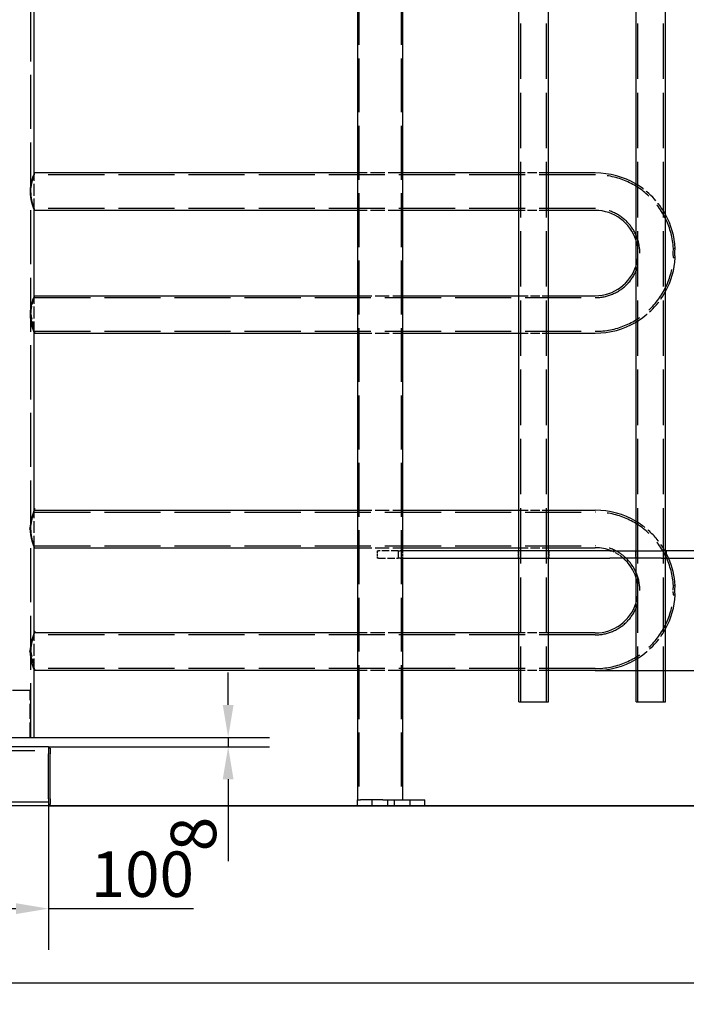
# Model space of a CAD drawing. Extents: x 0 to 6534, y 0 to 4620.
# Drawn here: x 1537 to 2102, y 2026 to 2861 of the extents above; entities that cross this region are included whole.
import ezdxf

# ---------------------------------------------------------------- set-up
doc = ezdxf.new("R2010")
doc.units = 0
doc.header["$LTSCALE"] = 11
doc.linetypes.add('DASHED', pattern=[0.2068, 0.1655, -0.0413])
doc.layers.get('DEFPOINTS').update_dxf_attribs({"linetype": 'CONTINUOUS'})
for name, color, linetype in [('DIMENSION__ISO_', 7, 'CONTINUOUS'), ('HIDDEN__ISO_', 7, 'DASHED'), ('VISIBLE__ISO_', 7, 'CONTINUOUS')]:
    doc.layers.add(name, color=color, linetype=linetype)
doc.styles.add('NOTE_TEXT__ISO_', font='TAHOMA.TTF')
doc.dimstyles.new('DEFAULT__ISO_', dxfattribs={"dimscale": 11, "dimtxt": 3.5, "dimasz": 2.5, "dimexe": 3.175, "dimexo": 0, "dimgap": 0.762, "dimtad": 1, "dimdec": 1, "dimrnd": 1e-08, "dimtxsty": 'NOTE_TEXT__ISO_', "dimcen": 0.09, "dimdle": 10, "dimclrd": 1, "dimclre": 1, "dimclrt": 256, "dimazin": 3, "dimtfac": 1.001485705375671, "dimtmove": 0, "dimatfit": 3, "dimtolj": 1, "dimtzin": 0})

# ---------------------------------------------------------------- blocks, each defined once
blk = doc.blocks.new('*D24')
at = {"layer": 'DEFPOINTS', "color": 0}
for p in [(1870.665362780939, 3534.4909276557), (1880.850149362705, 2194.490927655697), (2386.850149362705, 2194.490927655697)]:
    blk.add_point(p, dxfattribs=at)
at = {"layer": 'DIMENSION__ISO_', "color": 1}
for p, q in [((1870.665362780939, 3534.4909276557), (2421.775149362706, 3534.4909276557)), ((2386.850149362705, 3506.9909276557), (2386.850149362705, 2221.990927655697)), ((1880.850149362705, 2194.490927655697), (2421.775149362705, 2194.490927655697))]:
    blk.add_line(p, q, dxfattribs=at)
for points in [[(2382.266816029372, 3506.9909276557), (2391.433482696039, 3506.9909276557), (2386.850149362705, 3534.4909276557)], [(2382.266816029372, 2221.990927655697), (2391.433482696038, 2221.990927655697), (2386.850149362705, 2194.490927655697)]]:
    blk.add_solid(points, dxfattribs=at)
at = {"layer": 'DIMENSION__ISO_', "insert": (2327.298572465458, 2497.099053914932), "char_height": 38.5, "attachment_point": 1, "rotation": 90, "style": 'NOTE_TEXT__ISO_'}
blk.add_mtext('\\A1;1340{mm Card Reader Mounting}', dxfattribs=at)
blk = doc.blocks.new('*D29')
at = {"layer": 'DEFPOINTS', "color": 0}
for p in [(1549.850149317776, 2252.490927655878), (1561.850149317776, 2244.490927655865), (1714.188106499115, 2244.490927655865)]:
    blk.add_point(p, dxfattribs=at)
at = {"layer": 'DIMENSION__ISO_', "color": 1}
for p, q in [((1714.188106499115, 2279.990927655878), (1714.188106499115, 2307.490927655878)), ((1549.850149317776, 2252.490927655878), (1749.113106499115, 2252.490927655878)), ((1561.850149317776, 2244.490927655865), (1749.113106499115, 2244.490927655865)), ((1714.188106499115, 2252.490927655878), (1714.188106499115, 2244.490927655865)), ((1714.188106499115, 2216.990927655865), (1714.188106499115, 2147.646336655193))]:
    blk.add_line(p, q, dxfattribs=at)
for points in [[(1709.604773165781, 2279.990927655878), (1718.771439832448, 2279.990927655878), (1714.188106499115, 2252.490927655878)], [(1709.604773165781, 2216.990927655865), (1718.771439832448, 2216.990927655865), (1714.188106499115, 2244.490927655865)]]:
    blk.add_solid(points, dxfattribs=at)
at = {"layer": 'DIMENSION__ISO_', "insert": (1665.547879501129, 2156.028336655193), "char_height": 38.5, "attachment_point": 1, "rotation": 90, "style": 'NOTE_TEXT__ISO_'}
blk.add_mtext('\\A1;8', dxfattribs=at)
blk = doc.blocks.new('*D33')
at = {"layer": 'DEFPOINTS', "color": 0}
for p in [(1561.850149317776, 2200.490927655863), (1461.850149317776, 2166.990927655855), (1561.850149317776, 2107.384238027374)]:
    blk.add_point(p, dxfattribs=at)
at = {"layer": 'DIMENSION__ISO_', "color": 1}
for p, q in [((1561.850149317776, 2200.490927655863), (1561.850149317776, 2072.459238027374)), ((1461.850149317776, 2166.990927655855), (1461.850149317776, 2072.459238027374)), ((1489.350149317776, 2107.384238027374), (1534.350149317776, 2107.384238027374)), ((1561.850149317776, 2107.384238027374), (1684.846520036378, 2107.384238027374))]:
    blk.add_line(p, q, dxfattribs=at)
for points in [[(1489.350149317776, 2111.967571360708), (1489.350149317776, 2102.800904694041), (1461.850149317776, 2107.384238027374)], [(1534.350149317776, 2111.967571360708), (1534.350149317776, 2102.800904694041), (1561.850149317776, 2107.384238027374)]]:
    blk.add_solid(points, dxfattribs=at)
at = {"layer": 'DIMENSION__ISO_', "insert": (1597.732149317775, 2155.843471069685), "char_height": 38.5, "attachment_point": 1, "style": 'NOTE_TEXT__ISO_'}
blk.add_mtext('\\A1;100', dxfattribs=at)
blk = doc.blocks.new('*D42')
at = {"layer": 'DEFPOINTS', "color": 0}
for p in [(2025.375276037313, 2309.215927655878), (1561.850149317776, 2194.490927655865), (2318.508281456289, 2194.490927655865)]:
    blk.add_point(p, dxfattribs=at)
at = {"layer": 'DIMENSION__ISO_', "color": 1}
for p, q in [((2025.375276037313, 2309.215927655878), (2353.433281456289, 2309.215927655878)), ((2318.508281456289, 2281.715927655878), (2318.508281456289, 2221.990927655865)), ((1561.850149317776, 2194.490927655865), (2353.433281456289, 2194.490927655865)), ((2318.508281456289, 2194.490927655865), (2318.508281456289, 2026.323636856671))]:
    blk.add_line(p, q, dxfattribs=at)
for points in [[(2313.924948122956, 2281.715927655878), (2323.091614789623, 2281.715927655878), (2318.508281456289, 2309.215927655878)], [(2313.924948122956, 2221.990927655865), (2323.091614789623, 2221.990927655865), (2318.508281456289, 2194.490927655865)]]:
    blk.add_solid(points, dxfattribs=at)
at = {"layer": 'DIMENSION__ISO_', "insert": (2261.930176687988, 2034.705636856671), "char_height": 38.5, "attachment_point": 1, "rotation": 90, "style": 'NOTE_TEXT__ISO_'}
blk.add_mtext('\\A1;114,7', dxfattribs=at)

msp = doc.modelspace()

# ---------------------------------------------------------------- linework, layer by layer
at = {"layer": 'HIDDEN__ISO_', "ltscale": 25.18078422546387}
msp.add_line((1546.850149317776, 2252.490927655878), (1546.850149317776, 4085.490927655878), dxfattribs=at)
at = {"layer": 'HIDDEN__ISO_', "ltscale": 25.7898120880127}
for p, q in [((1962.154950987343, 2282.49092765573), (1962.154950987343, 4042.490927655727)), ((1983.954950987342, 2282.49092765573), (1983.954950987342, 4042.490927655727)), ((2061.48068336301, 2282.490927655754), (2061.48068336301, 4042.490927655751)), ((2083.28068336301, 2282.490927655754), (2083.28068336301, 4042.490927655751))]:
    msp.add_line(p, q, dxfattribs=at)
at = {"layer": 'HIDDEN__ISO_', "ltscale": 25.11209869384766}
for p, q in [((1824.850149360866, 4027.490927655704), (1824.850149360866, 2199.490927655707)), ((1860.850149360866, 4027.490927655704), (1860.850149360866, 2199.490927655707))]:
    msp.add_line(p, q, dxfattribs=at)
at = {"layer": 'HIDDEN__ISO_', "ltscale": 5.494888782501221}
for p, q in [((1549.850149317776, 2699.015927655877), (1549.850149317776, 2730.765927655878)), ((1549.850149317776, 2595.015927655877), (1549.850149317776, 2626.765927655878)), ((1549.850149317776, 2413.215927655878), (1549.850149317776, 2444.965927655878)), ((1549.850149317776, 2309.215927655878), (1549.850149317776, 2340.965927655878))]:
    msp.add_line(p, q, dxfattribs=at)
at = {"layer": 'HIDDEN__ISO_', "ltscale": 0.2768128216266632}
for p, q in [((1549.850149317776, 2730.765927655878), (1549.850149317776, 2729.165927655878)), ((1549.850149317776, 2700.615927655878), (1549.850149317776, 2699.015927655877)), ((1549.850149317776, 2626.765927655878), (1549.850149317776, 2625.165927655878)), ((1549.850149317776, 2596.615927655878), (1549.850149317776, 2595.015927655877)), ((1549.850149317776, 2443.365927655878), (1549.850149317776, 2444.965927655878)), ((1549.850149317776, 2413.215927655878), (1549.850149317776, 2414.815927655878)), ((1549.850149317776, 2339.365927655878), (1549.850149317776, 2340.965927655878)), ((1549.850149317776, 2309.215927655878), (1549.850149317776, 2310.815927655878))]:
    msp.add_line(p, q, dxfattribs=at)
at = {"layer": 'HIDDEN__ISO_', "ltscale": 26.13005065917969}
for p, q in [((2025.375276037316, 2729.165927655878), (1549.850149317776, 2729.165927655878)), ((2025.375276037316, 2700.615927655877), (1549.850149317776, 2700.615927655877)), ((1549.850149317776, 2625.165927655878), (2025.375276037316, 2625.165927655877)), ((1549.850149317776, 2596.615927655877), (2025.375276037316, 2596.615927655877)), ((1549.850149317776, 2443.365927655878), (2025.375276037313, 2443.365927655878)), ((1549.850149317776, 2414.815927655878), (2025.375276037313, 2414.815927655878)), ((2025.375276037313, 2339.365927655878), (1549.850149317776, 2339.365927655878)), ((2025.375276037313, 2310.815927655878), (1549.850149317776, 2310.815927655878))]:
    msp.add_line(p, q, dxfattribs=at)
at = {"layer": 'HIDDEN__ISO_', "ltscale": 6.576579093933105}
for p, q in [((1861.850149360865, 2730.765927655877), (1823.850149360865, 2730.765927655877)), ((1861.850149360865, 2699.015927655877), (1823.850149360865, 2699.015927655877)), ((1823.850149360865, 2626.765927655878), (1861.850149360865, 2626.765927655878)), ((1823.850149360865, 2595.015927655877), (1861.850149360865, 2595.015927655877)), ((1823.850149360865, 2444.965927655878), (1861.850149360866, 2444.965927655878)), ((1823.850149360865, 2413.215927655878), (1861.850149360866, 2413.215927655878)), ((1861.850149360866, 2340.965927655878), (1823.850149360865, 2340.965927655878)), ((1861.850149360866, 2309.215927655878), (1823.850149360865, 2309.215927655878))]:
    msp.add_line(p, q, dxfattribs=at)
at = {"layer": 'HIDDEN__ISO_', "ltscale": 4.326662540435791}
for p, q in [((1985.554950987342, 2730.765927655877), (1960.554950987341, 2730.765927655877)), ((1985.554950987342, 2699.015927655877), (1960.554950987341, 2699.015927655877)), ((1960.554950987342, 2626.765927655878), (1985.554950987342, 2626.765927655877)), ((1960.554950987342, 2595.015927655877), (1985.554950987342, 2595.015927655877)), ((1960.554950987342, 2444.965927655878), (1985.554950987342, 2444.965927655878)), ((1960.554950987342, 2413.215927655878), (1985.554950987342, 2413.215927655878)), ((1985.554950987342, 2340.965927655878), (1960.554950987342, 2340.965927655878)), ((1985.554950987342, 2309.215927655878), (1960.554950987342, 2309.215927655878))]:
    msp.add_line(p, q, dxfattribs=at)
at = {"layer": 'HIDDEN__ISO_', "ltscale": 0.2773065865039825}
for p, q in [((2093.132309805037, 2666.890927655877), (2091.529456744208, 2666.890927655877)), ((2093.132309805037, 2658.890927655877), (2091.529456744208, 2658.890927655877)), ((2093.132309805033, 2381.090927655878), (2091.529456744204, 2381.090927655878)), ((2093.132309805034, 2373.090927655878), (2091.529456744205, 2373.090927655878))]:
    msp.add_line(p, q, dxfattribs=at)
at = {"layer": 'HIDDEN__ISO_', "ltscale": 0.2843185663223267}
for p, q in [((1840.399983800987, 2410.490927655712), (1841.472492071852, 2410.490927655711)), ((1841.472492071852, 2404.490927655711), (1840.399983800988, 2404.490927655712))]:
    msp.add_line(p, q, dxfattribs=at)
at = {"layer": 'HIDDEN__ISO_', "ltscale": 1.038323044776917}
for p, q in [((1840.399983800988, 2410.490927655712), (1840.399983800988, 2404.490927655712)), ((1861.850149360788, 2410.490927655705), (1861.850149360788, 2404.490927655705)), ((1861.850149360866, 2410.490927655709), (1861.850149360866, 2404.490927655709)), ((1960.054950987395, 2410.490927655729), (1960.054950987395, 2404.490927655729)), ((1960.554950987343, 2404.490927655728), (1960.554950987343, 2410.490927655728)), ((1985.554950987343, 2404.490927655728), (1985.554950987343, 2410.490927655728)), ((1986.054950987289, 2410.490927655729), (1986.054950987289, 2404.490927655729)), ((2059.380683363009, 2410.490927655753), (2059.380683363009, 2404.490927655753)), ((2059.88068336301, 2404.490927655753), (2059.88068336301, 2410.490927655753)), ((2084.88068336301, 2404.490927655753), (2084.88068336301, 2410.490927655753)), ((2085.380683363009, 2410.490927655753), (2085.380683363009, 2404.490927655753))]:
    msp.add_line(p, q, dxfattribs=at)
at = {"layer": 'HIDDEN__ISO_', "ltscale": 3.390883922576904}
for p, q in [((1858.399983799972, 2410.490927655709), (1841.472492071852, 2410.490927655711)), ((1841.472492071852, 2404.490927655711), (1858.399983799972, 2404.490927655709))]:
    msp.add_line(p, q, dxfattribs=at)
at = {"layer": 'HIDDEN__ISO_', "ltscale": 23.82296180725098}
msp.add_line((1477.350149317776, 2292.490927655878), (1546.350149317776, 2292.490927655878), dxfattribs=at)
at = {"layer": 'HIDDEN__ISO_', "ltscale": 6.922720432281494}
msp.add_line((1546.350149317776, 2252.490927655878), (1546.350149317776, 2292.490927655878), dxfattribs=at)
at = {"layer": 'HIDDEN__ISO_', "ltscale": 25.64328002929688}
for p, q in [((861.8501493177816, 2241.490927655865), (1561.850149317776, 2241.490927655865)), ((1561.850149317776, 2197.490927655865), (861.8501493177815, 2197.490927655865))]:
    msp.add_line(p, q, dxfattribs=at)
at = {"layer": 'HIDDEN__ISO_', "ltscale": 0.8652525544166565}
for p, q in [((1836.300149360864, 2194.490927655708), (1836.300149360864, 2199.490927655708)), ((1849.400149360864, 2194.490927655708), (1849.400149360864, 2199.490927655708)), ((1855.300149362704, 2194.490927655698), (1855.300149362704, 2199.490927655698)), ((1868.400149362704, 2194.490927655698), (1868.400149362704, 2199.490927655698))]:
    msp.add_line(p, q, dxfattribs=at)
at = {"layer": 'HIDDEN__ISO_', "ltscale": 22.00239372253418}
for centre, radius, start, end in [((2025.375276037316, 2662.890927655877), 66.27500000000059, 3.46016577276179, 90), ((2025.375276037316, 2662.890927655877), 66.2750000000006, 270.0000000000003, 356.5398342272389), ((2025.375276037313, 2377.090927655878), 66.27500000000023, 3.460165772761474, 90), ((2025.375276037313, 2377.090927655878), 66.27500000000022, 270, 356.5398342272385)]:
    msp.add_arc(centre, radius, start, end, dxfattribs=at)
at = {"layer": 'HIDDEN__ISO_', "ltscale": 6.292297840118408}
for centre, radius, start, end in [((2025.375276037316, 2662.890927655877), 67.87500000000045, 28.75424895751518, 59.44488521786695), ((2025.375276037316, 2662.890927655877), 67.87500000000048, 300.5551147821326, 331.2457510424848), ((2025.375276037313, 2377.090927655878), 67.8750000000002, 300.5551147821351, 331.2457510424896)]:
    msp.add_arc(centre, radius, start, end, dxfattribs=at)
at = {"layer": 'HIDDEN__ISO_', "ltscale": 26.04989051818848}
for centre, radius in [((2025.375276037316, 2662.890927655877), 37.72500000000034), ((2025.375276037313, 2377.090927655878), 37.72500000000014)]:
    msp.add_arc(centre, radius, 270, 90, dxfattribs=at)
at = {"layer": 'HIDDEN__ISO_', "ltscale": 3.758368730545044}
for centre, radius, start, end in [((2025.375276037316, 2662.890927655877), 36.1250000000003, 342.7784328719141, 17.22156712808764), ((2025.375276037313, 2377.090927655878), 36.12500000000011, 342.7784328719291, 17.22156712807093)]:
    msp.add_arc(centre, radius, start, end, dxfattribs=at)
at = {"layer": 'HIDDEN__ISO_', "ltscale": 7.30627965927124}
msp.add_arc((2025.375276037313, 2377.090927655878), 67.87500000000018, 23.80863854842424, 59.44488521786504, dxfattribs=at)
at = {"layer": 'HIDDEN__ISO_', "ltscale": 1.993874549865723}
msp.add_arc((2025.375276037313, 2377.090927655878), 36.12500000000008, 49.33016163311461, 67.60322389363041, dxfattribs=at)
at = {"layer": 'HIDDEN__ISO_', "ltscale": 7.83411979675293}
for points, knots in [([(1549.850149317776, 2700.615927655878), (1549.850149317776, 2700.615927655877), (1549.816962442127, 2700.703490121626), (1549.681848869041, 2701.069134143285), (1549.580006575972, 2701.347109388475), (1549.195593143761, 2702.443967017462), (1548.831345829611, 2703.539950463854), (1548.138384091172, 2706.054976856457), (1547.76219140204, 2707.648080305014), (1547.356796526827, 2710.281187817817), (1547.247930807431, 2711.198974224294), (1547.102934652736, 2713.050694120323), (1547.066968807901, 2713.984663051496), (1547.066968807901, 2715.797192260251), (1547.102934652736, 2716.731161191425), (1547.247930807431, 2718.582881087454), (1547.356796526827, 2719.50066749393), (1547.76219140204, 2722.133775006735), (1548.138384091172, 2723.726878455292), (1548.831345829611, 2726.241904847896), (1549.195593143761, 2727.33788829429), (1549.580006575972, 2728.434745923278), (1549.681848869041, 2728.712721168469), (1549.816962442115, 2729.078365190096), (1549.850149317764, 2729.165927655846), (1549.850149317776, 2729.165927655878)], [2.174195974013808, 2.174195974013808, 2.174195974031519, 2.174195974031519, 2.445865586226079, 2.445865586226079, 2.717535198420639, 2.717535198420639, 3.26087442280976, 3.26087442280976, 3.804633185436399, 3.804633185436399, 4.076512566749718, 4.076512566749718, 4.348391948063037, 4.348391948063037, 4.620271329376356, 4.620271329376356, 4.892150710689675, 4.892150710689675, 5.435909473316314, 5.435909473316314, 5.979248697705435, 5.979248697705435, 6.250918309899995, 6.250918309899995, 6.522587922046154, 6.522587922046154, 6.522587922094555, 6.522587922094555]), ([(1549.850149317776, 2414.815927655878), (1549.850149317776, 2414.815927655878), (1549.816962442126, 2414.903490121626), (1549.681848869041, 2415.269134143285), (1549.580006575971, 2415.547109388476), (1549.195593143761, 2416.643967017462), (1548.83134582961, 2417.739950463854), (1548.138384091171, 2420.254976856458), (1547.762191402039, 2421.848080305014), (1547.356796526826, 2424.481187817817), (1547.24793080743, 2425.398974224294), (1547.102934652735, 2427.250694120323), (1547.0669688079, 2428.184663051496), (1547.0669688079, 2429.997192260252), (1547.102934652735, 2430.931161191425), (1547.24793080743, 2432.782881087454), (1547.356796526826, 2433.700667493931), (1547.762191402039, 2436.333775006734), (1548.138384091171, 2437.926878455292), (1548.83134582961, 2440.441904847897), (1549.195593143761, 2441.53788829429), (1549.580006575971, 2442.634745923278), (1549.681848869041, 2442.912721168469), (1549.816962442114, 2443.278365190096), (1549.850149317764, 2443.365927655847), (1549.850149317776, 2443.365927655878)], [2.174195974013809, 2.174195974013809, 2.174195974031519, 2.174195974031519, 2.445865586226079, 2.445865586226079, 2.717535198420639, 2.717535198420639, 3.26087442280976, 3.26087442280976, 3.804633185436399, 3.804633185436399, 4.076512566749718, 4.076512566749718, 4.348391948063037, 4.348391948063037, 4.620271329376356, 4.620271329376356, 4.892150710689675, 4.892150710689675, 5.435909473316314, 5.435909473316314, 5.979248697705435, 5.979248697705435, 6.250918309899995, 6.250918309899995, 6.522587922046154, 6.522587922046154, 6.522587922094555, 6.522587922094555])]:
    msp.add_open_spline(points, degree=3, knots=knots, dxfattribs=at)
at = {"layer": 'HIDDEN__ISO_', "ltscale": 1.090784072875977}
msp.add_open_spline([(2091.52944747365, 2666.890929390752), (2091.529381600491, 2666.890941569756), (2091.511845185156, 2666.812948764922), (2091.447167468075, 2666.502953887051), (2091.399856141607, 2666.268675388875), (2091.300932703904, 2665.696047877846), (2091.250836712499, 2665.371826758339), (2091.172818577127, 2664.725150476556), (2091.142781342895, 2664.420095648115), (2091.104554230168, 2663.870407027181), (2091.092678315676, 2663.63405740737), (2091.082863800443, 2663.296127377993), (2091.08083547355, 2663.197636686212), (2091.078817779949, 2663.029635757039), (2091.078400680989, 2662.960289731112), (2091.078400680989, 2662.890927655877)], degree=3, knots=[-0.6315950242210138, -0.6315950242210138, -0.6315950242210138, -0.6315950242210138, -0.4945419130724283, -0.4945419130724283, -0.3529517451368029, -0.3529517451368029, -0.2238623828331098, -0.2238623828331098, -0.1230414384861766, -0.1230414384861766, -0.05047198945860915, -0.05047198945860915, -0.02080862257077492, -0.02080862257077492, 0, 0, 0, 0], dxfattribs=at)
at = {"layer": 'HIDDEN__ISO_', "ltscale": 1.090784311294556}
msp.add_open_spline([(2091.078400680989, 2662.890927655877), (2091.078400680989, 2662.867882779329), (2091.078446693038, 2662.844838496707), (2091.078838464318, 2662.746715186955), (2091.079626768359, 2662.671692240723), (2091.083007039309, 2662.472646366625), (2091.086444012927, 2662.349021251111), (2091.105565093926, 2661.850201739264), (2091.131942405608, 2661.4858891862), (2091.205866589807, 2660.746308919212), (2091.255525507268, 2660.383892086078), (2091.364055169526, 2659.701186091669), (2091.421651903862, 2659.406068695556), (2091.504356032263, 2659.001586011539), (2091.528506122628, 2658.895243744414), (2091.529447312797, 2658.890970476401), (2091.529456476774, 2658.890927606368), (2091.52945597594, 2658.890927512983)], degree=3, knots=[-2.527000933123093, -2.527000933123093, -2.527000933123093, -2.527000933123093, -2.520087470158925, -2.520087470158925, -2.497559308327504, -2.497559308327504, -2.460202803781589, -2.460202803781589, -2.345694022888296, -2.345694022888296, -2.212521480790074, -2.212521480790074, -2.055011087519012, -2.055011087519012, -1.898324508325236, -1.898324508325236, -1.895117953098897, -1.895117953098897, -1.895117953098897, -1.895117953098897], dxfattribs=at)
at = {"layer": 'HIDDEN__ISO_', "ltscale": 3.917009830474854}
for points, knots in [([(1547.066968807901, 2610.890927655873), (1547.066968807901, 2611.797192260251), (1547.102934652736, 2612.731161191425), (1547.247930807431, 2614.582881087454), (1547.356796526827, 2615.50066749393), (1547.76219140204, 2618.133775006734), (1548.138384091172, 2619.726878455292), (1548.831345829611, 2622.241904847896), (1549.195593143761, 2623.33788829429), (1549.580006575972, 2624.434745923278), (1549.681848869041, 2624.712721168469), (1549.816962442122, 2625.078365190117), (1549.850149317772, 2625.165927655866), (1549.850149317776, 2625.165927655878)], [0, 0, 0, 0, 0.2718793813133193, 0.2718793813133193, 0.5437587626266386, 0.5437587626266386, 1.087517525253277, 1.087517525253277, 1.630856749642398, 1.630856749642398, 1.902526361836958, 1.902526361836958, 2.174195974013809, 2.174195974013809, 2.174195974031519, 2.174195974031519]), ([(1549.850149317776, 2596.615927655878), (1549.850149317776, 2596.615927655877), (1549.816962442127, 2596.703490121626), (1549.681848869041, 2597.069134143285), (1549.580006575972, 2597.347109388475), (1549.195593143761, 2598.443967017462), (1548.83134582961, 2599.539950463854), (1548.138384091172, 2602.054976856457), (1547.76219140204, 2603.648080305014), (1547.356796526827, 2606.281187817817), (1547.247930807431, 2607.198974224294), (1547.102934652736, 2609.050694120323), (1547.066968807901, 2609.984663051496), (1547.066968807901, 2610.890927655873)], [6.522587922046152, 6.522587922046152, 6.522587922094555, 6.522587922094555, 6.794257534289115, 6.794257534289115, 7.065927146483675, 7.065927146483675, 7.609266370872796, 7.609266370872796, 8.153025133499435, 8.153025133499435, 8.424904514812754, 8.424904514812754, 8.696783896126073, 8.696783896126073, 8.696783896126073, 8.696783896126073]), ([(1547.0669688079, 2325.090927655874), (1547.0669688079, 2325.997192260252), (1547.102934652735, 2326.931161191425), (1547.24793080743, 2328.782881087454), (1547.356796526826, 2329.700667493931), (1547.762191402039, 2332.333775006734), (1548.138384091171, 2333.926878455292), (1548.83134582961, 2336.441904847897), (1549.195593143761, 2337.53788829429), (1549.580006575971, 2338.634745923278), (1549.681848869041, 2338.912721168469), (1549.816962442122, 2339.278365190117), (1549.850149317771, 2339.365927655866), (1549.850149317776, 2339.365927655878)], [0, 0, 0, 0, 0.2718793813133193, 0.2718793813133193, 0.5437587626266386, 0.5437587626266386, 1.087517525253277, 1.087517525253277, 1.630856749642398, 1.630856749642398, 1.902526361836958, 1.902526361836958, 2.174195974013808, 2.174195974013808, 2.174195974031519, 2.174195974031519]), ([(1549.850149317776, 2310.815927655878), (1549.850149317776, 2310.815927655878), (1549.816962442126, 2310.903490121626), (1549.681848869041, 2311.269134143285), (1549.580006575971, 2311.547109388476), (1549.195593143761, 2312.643967017462), (1548.83134582961, 2313.739950463854), (1548.138384091171, 2316.254976856458), (1547.762191402039, 2317.848080305014), (1547.356796526826, 2320.481187817817), (1547.24793080743, 2321.398974224294), (1547.102934652735, 2323.250694120323), (1547.0669688079, 2324.184663051496), (1547.0669688079, 2325.090927655874)], [6.522587922046154, 6.522587922046154, 6.522587922094555, 6.522587922094555, 6.794257534289115, 6.794257534289115, 7.065927146483675, 7.065927146483675, 7.609266370872796, 7.609266370872796, 8.153025133499435, 8.153025133499435, 8.424904514812754, 8.424904514812754, 8.696783896126073, 8.696783896126073, 8.696783896126073, 8.696783896126073])]:
    msp.add_open_spline(points, degree=3, knots=knots, dxfattribs=at)
at = {"layer": 'HIDDEN__ISO_', "ltscale": 2.181668519973755}
msp.add_open_spline([(2091.529455975937, 2381.090927798773), (2091.529433289453, 2381.09093202889), (2091.509579731548, 2381.003164408328), (2091.439816452807, 2380.666488537912), (2091.3915992536, 2380.425117299549), (2091.292486587968, 2379.842596557696), (2091.242987297886, 2379.515638529697), (2091.158286742677, 2378.794508394368), (2091.123467433231, 2378.405887611622), (2091.093429759404, 2377.831667410429), (2091.086969402607, 2377.661979164135), (2091.081053435382, 2377.405752935482), (2091.079709428873, 2377.320356422718), (2091.078441851056, 2377.167828437896), (2091.078273715529, 2377.100781913913), (2091.07873897311, 2376.959903153959), (2091.079455437536, 2376.886110454826), (2091.082550322444, 2376.693642549934), (2091.085677575841, 2376.575306704236), (2091.102422428491, 2376.116832374933), (2091.124717167623, 2375.785050928448), (2091.192893496679, 2375.05074645856), (2091.243581592607, 2374.666913451334), (2091.353878568826, 2373.957709787348), (2091.412431353153, 2373.653282234958), (2091.498934012095, 2373.226318253387), (2091.525686254246, 2373.108052607586), (2091.529330349681, 2373.091501394441), (2091.529453121332, 2373.09092696518), (2091.529447473647, 2373.090925921004)], degree=3, knots=[-1.895117953098897, -1.895117953098897, -1.895117953098897, -1.895117953098897, -1.749869010334949, -1.749869010334949, -1.608807185459254, -1.608807185459254, -1.480600731772276, -1.480600731772276, -1.355090735585678, -1.355090735585678, -1.303494553593316, -1.303494553593316, -1.277819027214302, -1.277819027214302, -1.257707003599378, -1.257707003599378, -1.235552599509631, -1.235552599509631, -1.199820910907435, -1.199820910907435, -1.096167923505405, -1.096167923505405, -0.957977476685975, -0.957977476685975, -0.8007051390308517, -0.8007051390308517, -0.6433453773558422, -0.6433453773558422, -0.6315950242210135, -0.6315950242210135, -0.6315950242210135, -0.6315950242210135], dxfattribs=at)
at = {"layer": 'VISIBLE__ISO_'}
for p, q in [((1823.850149360866, 4027.490927655704), (1823.850149360866, 2199.490927655707)), ((1960.554950987343, 2410.490927655728), (1960.554950987343, 3966.490927655723)), ((1985.554950987343, 2410.490927655728), (1985.554950987343, 3966.490927655723)), ((2059.88068336301, 2410.490927655753), (2059.88068336301, 3966.490927655748)), ((2084.88068336301, 2410.490927655753), (2084.88068336301, 3966.490927655748)), ((1861.850149360866, 3534.490927655706), (1861.850149360866, 2410.490927655709)), ((1549.850149317776, 2730.765927655878), (1549.850149317776, 2880.815927655878)), ((1823.850149360865, 2730.765927655877), (1549.850149317776, 2730.765927655878)), ((1960.554950987341, 2730.765927655877), (1861.850149360865, 2730.765927655877)), ((2025.375276037316, 2730.765927655877), (1985.554950987342, 2730.765927655877)), ((1549.850149317776, 2626.765927655878), (1549.850149317776, 2699.015927655877)), ((1823.850149360865, 2699.015927655877), (1549.850149317776, 2699.015927655877)), ((1960.554950987341, 2699.015927655877), (1861.850149360865, 2699.015927655877)), ((2025.375276037316, 2699.015927655877), (1985.554950987342, 2699.015927655877)), ((1549.850149317776, 2626.765927655878), (1823.850149360865, 2626.765927655878)), ((1861.850149360865, 2626.765927655878), (1960.554950987342, 2626.765927655878)), ((1985.554950987342, 2626.765927655877), (2025.375276037316, 2626.765927655877)), ((1549.850149317776, 2444.965927655878), (1549.850149317776, 2595.015927655877)), ((1549.850149317776, 2595.015927655877), (1823.850149360865, 2595.015927655877)), ((1861.850149360865, 2595.015927655877), (1960.554950987342, 2595.015927655877)), ((1985.554950987342, 2595.015927655877), (2025.375276037316, 2595.015927655877)), ((1549.850149317776, 2444.965927655878), (1823.850149360865, 2444.965927655878)), ((1861.850149360866, 2444.965927655878), (1960.554950987342, 2444.965927655878)), ((1985.554950987342, 2444.965927655878), (2025.375276037313, 2444.965927655878)), ((1549.850149317776, 2340.965927655878), (1549.850149317776, 2413.215927655878)), ((1549.850149317776, 2413.215927655878), (1823.850149360865, 2413.215927655878)), ((1861.850149360866, 2413.215927655878), (1960.554950987342, 2413.215927655878)), ((1985.554950987342, 2413.215927655878), (2025.375276037313, 2413.215927655878)), ((1858.399983799972, 2410.490927655702), (1859.899983798412, 2410.490927655702)), ((1858.399983799972, 2410.490927655702), (1858.399983799972, 2404.490927655702)), ((1859.899983798412, 2404.490927655702), (1858.399983799972, 2404.490927655702)), ((2037.781050254316, 2410.490927655733), (1859.899983798407, 2410.490927655702)), ((1859.899983798407, 2404.490927655702), (2037.781050254316, 2404.490927655733)), ((1861.850149360866, 2404.490927655709), (1861.850149360866, 2199.490927655707)), ((1960.554950987343, 2282.49092765573), (1960.554950987343, 2404.490927655728)), ((1985.554950987343, 2282.49092765573), (1985.554950987343, 2404.490927655728)), ((2037.781050254316, 2410.490927655733), (2081.356374571449, 2410.490927655746)), ((2081.356374571449, 2404.490927655746), (2037.781050254316, 2404.490927655733)), ((2059.88068336301, 2282.490927655754), (2059.88068336301, 2404.490927655753)), ((2189.900473656075, 2410.490927655803), (2081.356374571449, 2410.490927655746)), ((2081.356374571449, 2404.490927655746), (2189.900473656075, 2404.490927655803)), ((2084.88068336301, 2282.490927655754), (2084.88068336301, 2404.490927655753)), ((1823.850149360865, 2340.965927655878), (1549.850149317776, 2340.965927655878)), ((1960.554950987342, 2340.965927655878), (1861.850149360866, 2340.965927655878)), ((2025.375276037313, 2340.965927655878), (1985.554950987342, 2340.965927655878)), ((1549.850149317776, 2252.490927655878), (1549.850149317776, 2309.215927655878)), ((1823.850149360865, 2309.215927655878), (1549.850149317776, 2309.215927655878)), ((1960.554950987342, 2309.215927655878), (1861.850149360866, 2309.215927655878)), ((2025.375276037313, 2309.215927655878), (1985.554950987342, 2309.215927655878)), ((1960.554950987343, 2282.49092765573), (1985.554950987343, 2282.49092765573)), ((2059.88068336301, 2282.490927655754), (2084.88068336301, 2282.490927655754)), ((1561.850149317776, 2244.490927655865), (1199.850149265399, 2244.490927655865)), ((1473.850149317776, 2252.490927655878), (1549.850149317776, 2252.490927655878)), ((1561.850149317776, 2244.490927655865), (1561.850149317776, 2238.490927655863)), ((1563.450149317775, 2243.490927655865), (1561.850149317776, 2243.490927655865)), ((1561.850149317776, 2200.490927655863), (1561.850149317776, 2238.490927655863)), ((1563.450149317775, 2243.490927655865), (1563.450149317775, 2238.490927655863)), ((1563.450149317775, 2200.490927655864), (1563.450149317775, 2238.490927655863)), ((2236.850149317782, 2194.490927655662), (786.8501493177832, 2194.490927655662)), ((1561.850149317776, 2200.490927655863), (1561.850149317776, 2194.490927655865)), ((1563.450149317775, 2195.490927655865), (1561.850149317776, 2195.490927655865)), ((1563.450149317775, 2200.490927655864), (1563.450149317775, 2195.490927655865)), ((1823.850149360864, 2199.490927655708), (1826.395666689491, 2199.490927655705)), ((1823.850149360864, 2194.490927655708), (1823.850149360864, 2199.490927655708)), ((1823.850149360866, 2199.490927655707), (1826.395666689491, 2199.490927655705)), ((1845.395666691331, 2199.490927655695), (1826.395666689491, 2199.490927655705)), ((1845.395666691332, 2199.490927655695), (1880.850149362705, 2199.490927655698)), ((1880.850149362705, 2194.490927655698), (1880.850149362705, 2199.490927655698)), ((786.8501493177832, 2044.490927655662), (2236.850149317782, 2044.490927655662))]:
    msp.add_line(p, q, dxfattribs=at)
for centre, radius, start, end in [((2025.375276037316, 2662.890927655877), 67.8750000000006, 59.44488521786815, 90), ((2025.375276037316, 2662.890927655877), 36.12500000000028, 17.22156712808706, 89.99999999999939), ((2025.375276037316, 2662.890927655877), 67.87500000000048, 3.378504357442266, 28.75424895751518), ((2025.375276037316, 2662.890927655877), 67.8750000000006, 331.2457510424845, 356.6214956425578), ((2025.375276037316, 2662.890927655877), 36.12500000000031, 270, 342.7784328719135), ((2025.375276037316, 2662.890927655877), 67.87500000000047, 270.0000000000003, 300.5551147821328), ((2025.375276037313, 2377.090927655878), 67.87500000000024, 59.44488521786504, 90), ((2025.375276037313, 2377.090927655878), 36.12500000000011, 67.60322389363041, 90), ((2025.375276037313, 2377.090927655878), 36.12500000000012, 17.22156712807097, 49.33016163311461), ((2025.375276037313, 2377.090927655878), 67.87500000000021, 3.378504357442373, 23.80863854842377), ((2025.375276037313, 2377.090927655878), 67.87500000000024, 331.2457510424896, 356.6214956425575), ((2025.375276037313, 2377.090927655878), 36.12500000000012, 270, 342.7784328719296), ((2025.375276037313, 2377.090927655878), 67.87500000000018, 270, 300.5551147821351)]:
    msp.add_arc(centre, radius, start, end, dxfattribs=at)
for points, knots in [([(1549.850149317776, 2730.765927655878), (1549.850149317776, 2730.765927655878), (1549.808908984184, 2730.668050825215), (1549.64121074691, 2730.260199077351), (1549.514856730145, 2729.950349401891), (1549.196844509827, 2729.136335216347), (1549.005148640854, 2728.631523330831), (1548.59153404699, 2727.470249838004), (1548.369964517708, 2726.813698226298), (1547.722477431603, 2724.719639809252), (1547.251624483473, 2722.951404393718), (1546.741667378009, 2720.024777341785), (1546.604250742688, 2719.003979487386), (1546.420937505064, 2716.9425185345), (1546.375276037312, 2715.901807027009), (1546.375276037312, 2714.890927655873)], [2.424627698752587, 2.424627698752587, 2.424627698752588, 2.424627698752588, 2.727520812099745, 2.727520812099745, 3.030413925446902, 3.030413925446902, 3.33330703879406, 3.33330703879406, 3.636200152141218, 3.636200152141218, 4.242727774823197, 4.242727774823197, 4.545991586164186, 4.545991586164186, 4.849255397505176, 4.849255397505176, 4.849255397505176, 4.849255397505176]), ([(1546.375276037312, 2714.890927655873), (1546.375276037312, 2713.880048284736), (1546.420937505064, 2712.839336777246), (1546.604250742688, 2710.77787582436), (1546.741667378009, 2709.757077969962), (1547.251624483473, 2706.830450918029), (1547.722477431603, 2705.062215502496), (1548.369964517708, 2702.968157085452), (1548.59153404699, 2702.311605473746), (1549.005148640853, 2701.150331980919), (1549.196844509827, 2700.645520095404), (1549.514856730145, 2699.831505909861), (1549.64121074691, 2699.521656234403), (1549.808908984177, 2699.113804486558), (1549.850149317769, 2699.015927655896), (1549.850149317776, 2699.015927655877)], [4.849255397505176, 4.849255397505176, 4.849255397505176, 4.849255397505176, 5.152519208846165, 5.152519208846165, 5.455783020187155, 5.455783020187155, 6.062310642869134, 6.062310642869134, 6.365203756216292, 6.365203756216292, 6.668096869563449, 6.668096869563449, 6.970989982910607, 6.970989982910607, 7.273883096229783, 7.273883096229783, 7.273883096257764, 7.273883096257764]), ([(2092.73807607507, 2662.890927655877), (2092.73807607507, 2662.915007361344), (2092.738119781283, 2662.939086434971), (2092.738499485815, 2663.043701571528), (2092.73928089939, 2663.12417183209), (2092.742628413233, 2663.33670337925), (2092.746021393385, 2663.468298823612), (2092.764536544862, 2663.989505474297), (2092.789614010264, 2664.366922686267), (2092.859269679176, 2665.13152308296), (2092.905788523464, 2665.503685106722), (2093.002500326514, 2666.174940950472), (2093.051178317616, 2666.452981573021), (2093.115187206639, 2666.804824524193), (2093.132227487083, 2666.890940562321), (2093.132299644457, 2666.890929272965)], [-2.525034253760375, -2.525034253760375, -2.525034253760375, -2.525034253760375, -2.517810342120211, -2.517810342120211, -2.493644387353122, -2.493644387353122, -2.453846255385925, -2.453846255385925, -2.334677682927112, -2.334677682927112, -2.195073696489936, -2.195073696489936, -2.037595571631947, -2.037595571631947, -1.893567935364193, -1.893567935364193, -1.893567935364193, -1.893567935364193]), ([(2093.132265322213, 2658.890920429323), (2093.13218096918, 2658.890907191994), (2093.120743476911, 2658.949577948461), (2093.073585489247, 2659.203752061469), (2093.034199655301, 2659.421320814823), (2092.948582635036, 2659.96994481388), (2092.903894949378, 2660.287029685798), (2092.831063911725, 2660.940805910961), (2092.801765818561, 2661.261145908352), (2092.764161420591, 2661.842779640714), (2092.752369595621, 2662.094287633988), (2092.742565532364, 2662.455272363346), (2092.740526793275, 2662.561063222999), (2092.738496295196, 2662.74167040095), (2092.73807607507, 2662.816289611025), (2092.73807607507, 2662.890927655877)], [-0.6311665764498025, -0.6311665764498025, -0.6311665764498025, -0.6311665764498025, -0.5120935584444899, -0.5120935584444899, -0.3697337747456969, -0.3697337747456969, -0.2389963035160241, -0.2389963035160241, -0.1317307037847479, -0.1317307037847479, -0.05427061745959488, -0.05427061745959488, -0.02239141345538804, -0.02239141345538804, 0, 0, 0, 0]), ([(1549.850149317776, 2626.765927655878), (1549.850149317776, 2626.765927655877), (1549.808908984184, 2626.668050825215), (1549.64121074691, 2626.260199077351), (1549.514856730145, 2625.950349401891), (1549.196844509827, 2625.136335216348), (1549.005148640853, 2624.631523330831), (1548.59153404699, 2623.470249838004), (1548.369964517708, 2622.813698226298), (1547.722477431603, 2620.719639809252), (1547.251624483474, 2618.951404393718), (1546.741667378009, 2616.024777341785), (1546.604250742688, 2615.003979487386), (1546.420937505064, 2612.9425185345), (1546.375276037312, 2611.901807027009), (1546.375276037312, 2610.890927655873)], [7.273883096257764, 7.273883096257764, 7.273883096257764, 7.273883096257764, 7.576776209604922, 7.576776209604922, 7.879669322952079, 7.879669322952079, 8.182562436299236, 8.182562436299236, 8.485455549646394, 8.485455549646394, 9.091983172328373, 9.091983172328373, 9.395246983669363, 9.395246983669363, 9.698510795010353, 9.698510795010353, 9.698510795010353, 9.698510795010353]), ([(1546.375276037312, 2610.890927655873), (1546.375276037312, 2609.880048284736), (1546.420937505064, 2608.839336777246), (1546.604250742688, 2606.77787582436), (1546.741667378009, 2605.757077969962), (1547.251624483473, 2602.830450918029), (1547.722477431603, 2601.062215502496), (1548.369964517708, 2598.968157085452), (1548.59153404699, 2598.311605473746), (1549.005148640854, 2597.150331980919), (1549.196844509827, 2596.645520095404), (1549.514856730145, 2595.831505909861), (1549.64121074691, 2595.521656234403), (1549.808908984177, 2595.113804486558), (1549.850149317768, 2595.015927655896), (1549.850149317776, 2595.015927655877)], [0, 0, 0, 0, 0.3032638113409895, 0.3032638113409895, 0.6065276226819789, 0.6065276226819789, 1.213055245363958, 1.213055245363958, 1.515948358711115, 1.515948358711115, 1.818841472058273, 1.818841472058273, 2.12173458540543, 2.12173458540543, 2.424627698724607, 2.424627698724607, 2.424627698752587, 2.424627698752587]), ([(1549.850149317776, 2444.965927655878), (1549.850149317776, 2444.965927655878), (1549.808908984184, 2444.868050825216), (1549.641210746909, 2444.460199077351), (1549.514856730145, 2444.150349401892), (1549.196844509826, 2443.336335216348), (1549.005148640853, 2442.831523330832), (1548.59153404699, 2441.670249838005), (1548.369964517708, 2441.013698226298), (1547.722477431603, 2438.919639809253), (1547.251624483473, 2437.151404393718), (1546.741667378008, 2434.224777341785), (1546.604250742688, 2433.203979487387), (1546.420937505063, 2431.142518534501), (1546.375276037312, 2430.10180702701), (1546.375276037312, 2429.090927655874)], [2.424627698738598, 2.424627698738598, 2.424627698752587, 2.424627698752587, 2.727520812099745, 2.727520812099745, 3.030413925446902, 3.030413925446902, 3.33330703879406, 3.33330703879406, 3.636200152141218, 3.636200152141218, 4.242727774823197, 4.242727774823197, 4.545991586164186, 4.545991586164186, 4.849255397505176, 4.849255397505176, 4.849255397505176, 4.849255397505176]), ([(1546.375276037312, 2429.090927655874), (1546.375276037312, 2428.080048284737), (1546.420937505063, 2427.039336777246), (1546.604250742688, 2424.977875824361), (1546.741667378008, 2423.957077969962), (1547.251624483473, 2421.03045091803), (1547.722477431602, 2419.262215502496), (1548.369964517708, 2417.168157085452), (1548.59153404699, 2416.511605473746), (1549.005148640853, 2415.35033198092), (1549.196844509826, 2414.845520095404), (1549.514856730145, 2414.031505909862), (1549.641210746909, 2413.721656234403), (1549.808908984176, 2413.313804486559), (1549.850149317768, 2413.215927655896), (1549.850149317776, 2413.215927655878)], [4.849255397505176, 4.849255397505176, 4.849255397505176, 4.849255397505176, 5.152519208846165, 5.152519208846165, 5.455783020187155, 5.455783020187155, 6.062310642869134, 6.062310642869134, 6.365203756216292, 6.365203756216292, 6.668096869563449, 6.668096869563449, 6.970989982910607, 6.970989982910607, 7.273883096229783, 7.273883096229783, 7.273883096257764, 7.273883096257764]), ([(2093.132299644454, 2373.09092603879), (2093.132305833142, 2373.090927007039), (2093.132187206032, 2373.091561519203), (2093.128999680603, 2373.108052625463), (2093.107976030922, 2373.214239840999), (2093.041372639376, 2373.585949932027), (2092.997984098749, 2373.839222621703), (2092.911421970339, 2374.438224645708), (2092.869269395191, 2374.769794156516), (2092.808599737641, 2375.39334854127), (2092.78697711067, 2375.665881742588), (2092.758638214566, 2376.161362187698), (2092.749595590917, 2376.37874360196), (2092.741713472049, 2376.697783227277), (2092.739996992124, 2376.797050095973), (2092.738309901549, 2376.969800330953), (2092.737998327258, 2377.043135492068), (2092.738190461007, 2377.192808539058), (2092.738727946026, 2377.269107369053), (2092.741157127649, 2377.459205725398), (2092.74358749376, 2377.572740414212), (2092.755375472229, 2377.96759825043), (2092.769665515598, 2378.243948608503), (2092.819845162687, 2378.951164074599), (2092.863415522885, 2379.35850981827), (2092.960097532494, 2380.104631862131), (2093.012530033493, 2380.426313022124), (2093.094223397628, 2380.896112938076), (2093.122214365583, 2381.038592624476), (2093.13154253191, 2381.086965319234), (2093.132287241959, 2381.090931442616), (2093.13226532221, 2381.090934882432)], [-1.893567935364194, -1.893567935364194, -1.893567935364194, -1.893567935364194, -1.881215183721923, -1.881215183721923, -1.733252638034756, -1.733252638034756, -1.59365435631221, -1.59365435631221, -1.467199329716292, -1.467199329716292, -1.378448819907269, -1.378448819907269, -1.311860780045007, -1.311860780045007, -1.281973729662703, -1.281973729662703, -1.259970993322681, -1.259970993322681, -1.237070089760746, -1.237070089760746, -1.202820251264225, -1.202820251264225, -1.117227362031898, -1.117227362031898, -0.9753787939689841, -0.9753787939689841, -0.8192789069235407, -0.8192789069235407, -0.6621085654167402, -0.6621085654167402, -0.6311665764498025, -0.6311665764498025, -0.6311665764498025, -0.6311665764498025]), ([(1549.850149317776, 2340.965927655878), (1549.850149317776, 2340.965927655878), (1549.808908984184, 2340.868050825216), (1549.641210746909, 2340.460199077351), (1549.514856730145, 2340.150349401892), (1549.196844509826, 2339.336335216348), (1549.005148640853, 2338.831523330832), (1548.59153404699, 2337.670249838005), (1548.369964517708, 2337.013698226298), (1547.722477431602, 2334.919639809253), (1547.251624483473, 2333.151404393718), (1546.741667378009, 2330.224777341785), (1546.604250742688, 2329.203979487387), (1546.420937505063, 2327.142518534501), (1546.375276037312, 2326.10180702701), (1546.375276037312, 2325.090927655874)], [7.273883096243774, 7.273883096243774, 7.273883096257764, 7.273883096257764, 7.576776209604922, 7.576776209604922, 7.879669322952079, 7.879669322952079, 8.182562436299236, 8.182562436299236, 8.485455549646394, 8.485455549646394, 9.091983172328373, 9.091983172328373, 9.395246983669363, 9.395246983669363, 9.698510795010353, 9.698510795010353, 9.698510795010353, 9.698510795010353]), ([(1546.375276037312, 2325.090927655874), (1546.375276037312, 2324.080048284737), (1546.420937505063, 2323.039336777246), (1546.604250742688, 2320.977875824361), (1546.741667378008, 2319.957077969962), (1547.251624483473, 2317.03045091803), (1547.722477431602, 2315.262215502496), (1548.369964517707, 2313.168157085452), (1548.59153404699, 2312.511605473746), (1549.005148640853, 2311.35033198092), (1549.196844509826, 2310.845520095404), (1549.514856730145, 2310.031505909862), (1549.641210746909, 2309.721656234403), (1549.808908984176, 2309.313804486559), (1549.850149317768, 2309.215927655896), (1549.850149317776, 2309.215927655878)], [0, 0, 0, 0, 0.3032638113409895, 0.3032638113409895, 0.6065276226819789, 0.6065276226819789, 1.213055245363958, 1.213055245363958, 1.515948358711115, 1.515948358711115, 1.818841472058273, 1.818841472058273, 2.12173458540543, 2.12173458540543, 2.424627698724606, 2.424627698724606, 2.424627698752587, 2.424627698752587])]:
    msp.add_open_spline(points, degree=3, knots=knots, dxfattribs=at)

# ---------------------------------------------------------------- dimensions: what is measured, and where the dimension line sits
at = {"layer": 'DIMENSION__ISO_', "color": 1}
dim = msp.add_linear_dim(base=(2386.850149362705, 2194.490927655697), p1=(1870.665362780939, 3534.4909276557), p2=(1880.850149362705, 2194.490927655697), angle=90, text='<>{mm Card Reader Mounting}', dimstyle='DEFAULT__ISO_', override={"dimdec": 1, "dimtp": 0, "dimtm": -0, "dimtdec": 2, "dimtofl": 0, "dimatfit": 1}, dxfattribs=at)
dim.commit()
dim.dimension.update_dxf_attribs({"geometry": '*D24', "text_midpoint": (2386.850149362705, 2864.490927655698), "dimtype": 160})
for base, p1, p2, override, picture, middle in [((1714.188106499115, 2244.490927655865), (1549.850149317776, 2252.490927655878), (1561.850149317776, 2244.490927655865), {"dimdec": 1, "dimtp": 0, "dimtm": -0, "dimtdec": 2, "dimtofl": 1, "dimatfit": 1}, '*D29', (1714.188106499114, 2168.568632155529)), ((2318.508281456289, 2194.490927655865), (2025.375276037313, 2309.215927655878), (1561.850149317776, 2194.490927655865), {"dimdec": 1, "dimtp": 0, "dimtm": -0, "dimtdec": 2, "dimtofl": 0, "dimatfit": 2}, '*D42', (2318.508281456289, 2096.657282256268))]:
    dim = msp.add_linear_dim(base=base, p1=p1, p2=p2, angle=90, dimstyle='DEFAULT__ISO_', override=override, dxfattribs=at)
    dim.commit()
    dim.dimension.update_dxf_attribs({"geometry": picture, "text_midpoint": middle, "dimtype": 160})
dim = msp.add_linear_dim(base=(1561.850149317776, 2107.384238027374), p1=(1461.850149317776, 2166.990927655855), p2=(1561.850149317776, 2200.490927655863), dimstyle='DEFAULT__ISO_', override={"dimdec": 1, "dimtp": 0, "dimtm": -0, "dimtdec": 2, "dimtofl": 0, "dimatfit": 2}, dxfattribs=at)
dim.commit()
dim.dimension.update_dxf_attribs({"geometry": '*D33', "text_midpoint": (1637.098334677077, 2107.384238027374), "dimtype": 160})

doc.saveas('drawing.dxf')
